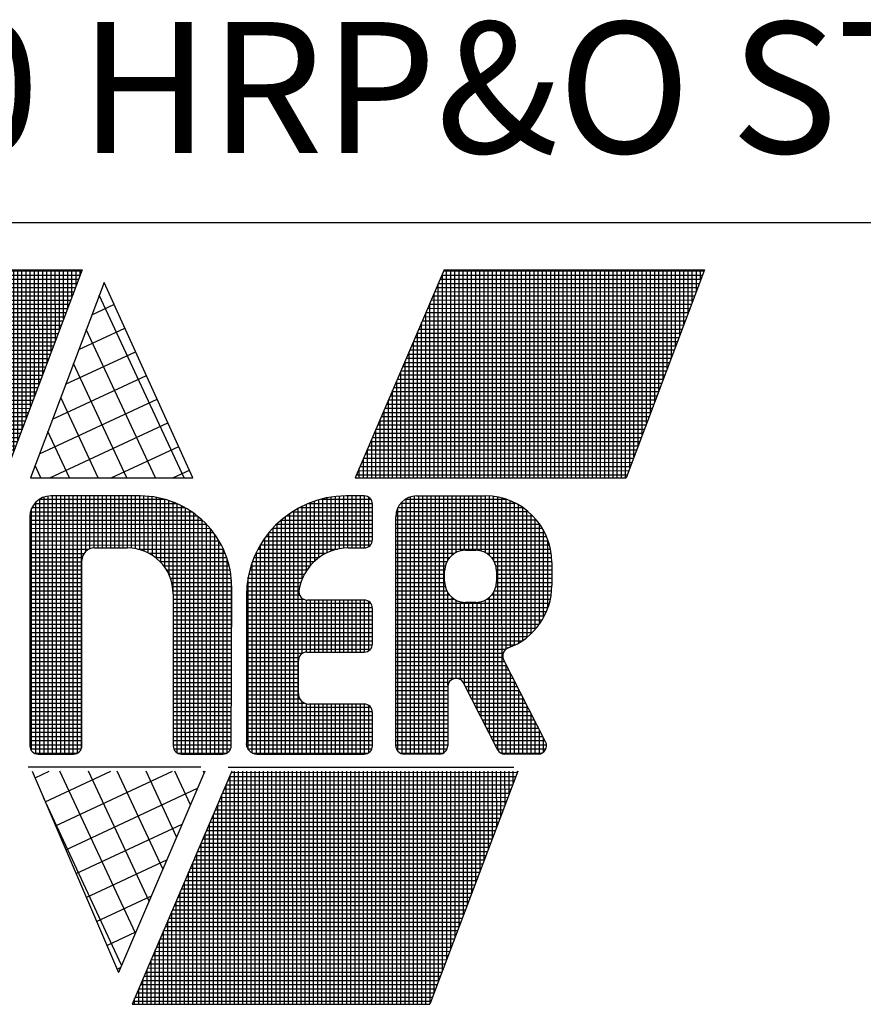
# Model space of a CAD drawing. Extents: x 0.6 to 9, y -2.1 to 8.7.
# Drawn here: x 5.2 to 5.8, y -1.5 to -0.7 of the extents above; entities that cross this region are included whole.
import ezdxf

# ---------------------------------------------------------------- set-up
doc = ezdxf.new("R2010")
doc.units = 0
doc.header["$LTSCALE"] = 0.4
doc.header["$MEASUREMENT"] = 0
doc.layers.get('0').update_dxf_attribs({"linetype": 'CONTINUOUS'})
doc.layers.add('DIM', color=1, linetype='CONTINUOUS')
doc.styles.add('STD', font='txt')

# ---------------------------------------------------------------- blocks, each defined once
blk = doc.blocks.new('*X5')
at = {"color": 0}
for p, q in [((5.3766, 6.5759), (5.4298, 6.6007)), ((5.5987, 6.1838), (5.3942, 6.6224)), ((5.3451, 6.4922), (5.4557, 6.5438)), ((5.5297, 6.1838), (5.3633, 6.5406)), ((5.3136, 6.4086), (5.4816, 6.4869)), ((5.4607, 6.1838), (5.3325, 6.4588)), ((5.2821, 6.3249), (5.5075, 6.43)), ((5.2505, 6.2412), (5.5334, 6.3731)), ((5.3918, 6.1838), (5.3017, 6.377)), ((5.2753, 6.1838), (5.5593, 6.3162)), ((5.3228, 6.1838), (5.2709, 6.2952)), ((5.4232, 6.1838), (5.5852, 6.2594)), ((5.2539, 6.1838), (5.2401, 6.2134)), ((5.571, 6.1838), (5.6111, 6.2025))]:
    blk.add_line(p, q, dxfattribs=at)
blk = doc.blocks.new('*X6')
at = {"color": 0}
for p, q in [((5.2401, 5.4778), (5.2744, 5.4938)), ((5.2647, 5.4203), (5.4223, 5.4938)), ((5.2893, 5.3628), (5.5702, 5.4938)), ((5.4812, 5.1047), (5.2998, 5.4938)), ((5.5142, 5.1818), (5.3687, 5.4938)), ((5.5472, 5.2589), (5.4377, 5.4938)), ((5.5803, 5.3359), (5.5067, 5.4938)), ((5.6133, 5.413), (5.5756, 5.4938)), ((5.6463, 5.4901), (5.6446, 5.4938)), ((5.314, 5.3053), (5.6304, 5.4529)), ((5.4482, 5.0277), (5.2604, 5.4304)), ((5.3386, 5.2479), (5.5935, 5.3667)), ((5.3632, 5.1904), (5.5565, 5.2805)), ((5.3879, 5.1329), (5.5196, 5.1943)), ((5.4125, 5.0754), (5.4826, 5.1082)), ((5.4371, 5.018), (5.4457, 5.022))]:
    blk.add_line(p, q, dxfattribs=at)
blk = doc.blocks.new('*X10')
at = {"color": 0}
for p, q in [((5.1764, 6.1309), (5.5165, 6.131)), ((5.179, 5.5296), (5.1789, 6.1337)), ((5.1878, 6.1409), (5.4879, 6.141)), ((5.189, 5.5288), (5.1889, 6.1416)), ((5.199, 5.5288), (5.1989, 6.1462)), ((5.209, 5.5288), (5.2089, 6.1485)), ((5.219, 5.5288), (5.2189, 6.1488)), ((5.229, 5.5288), (5.2289, 6.1488)), ((5.239, 5.5288), (5.2389, 6.1488)), ((5.249, 5.5288), (5.2489, 6.1488)), ((5.259, 5.5288), (5.2589, 6.1488)), ((5.269, 5.5288), (5.2689, 6.1488)), ((5.279, 5.5311), (5.2789, 6.1488)), ((5.289, 5.5434), (5.2889, 6.1488)), ((5.299, 6.0154), (5.2989, 6.1488)), ((5.3089, 6.0218), (5.3089, 6.1488)), ((5.3189, 6.0238), (5.3189, 6.1488)), ((5.3289, 6.0238), (5.3289, 6.1488)), ((5.3389, 6.0238), (5.3389, 6.1488)), ((5.3489, 6.0238), (5.3489, 6.1488)), ((5.3589, 6.0238), (5.3589, 6.1488)), ((5.3689, 6.0238), (5.3689, 6.1488)), ((5.3789, 6.0238), (5.3789, 6.1488)), ((5.3889, 6.0238), (5.3889, 6.1488)), ((5.3989, 6.0238), (5.3989, 6.1488)), ((5.4089, 6.0234), (5.4089, 6.1488)), ((5.4189, 6.022), (5.4189, 6.1488)), ((5.4289, 6.0197), (5.4289, 6.1488)), ((5.439, 6.0163), (5.4389, 6.1486)), ((5.449, 6.0118), (5.4489, 6.148)), ((5.459, 6.0061), (5.4589, 6.1469)), ((5.469, 5.9988), (5.4689, 6.1453)), ((5.479, 5.9894), (5.4789, 6.1432)), ((5.489, 5.9772), (5.4889, 6.1407)), ((5.499, 5.9599), (5.4989, 6.1376)), ((5.509, 5.9189), (5.5089, 6.134)), ((5.519, 5.5315), (5.5189, 6.1299)), ((5.1663, 6.1109), (5.5531, 6.111)), ((5.169, 5.5365), (5.1689, 6.1187)), ((5.1699, 6.1209), (5.5368, 6.121)), ((5.529, 5.5288), (5.5289, 6.1252)), ((5.539, 5.5288), (5.5389, 6.1198)), ((5.549, 5.5288), (5.5489, 6.1137)), ((5.559, 5.5288), (5.5589, 6.1069)), ((5.1648, 6.1009), (5.5667, 6.101)), ((5.1648, 6.0909), (5.5784, 6.091)), ((5.1648, 6.0809), (5.5886, 6.081)), ((5.569, 5.5288), (5.5689, 6.0992)), ((5.579, 5.5288), (5.5789, 6.0905)), ((5.589, 5.5288), (5.5889, 6.0806)), ((5.1648, 6.0709), (5.5976, 6.071)), ((5.1648, 6.0609), (5.6056, 6.061)), ((5.599, 5.5288), (5.5989, 6.0694)), ((5.609, 5.5288), (5.6089, 6.0564)), ((5.1648, 6.0509), (5.6127, 6.051)), ((5.1648, 6.0409), (5.619, 6.041)), ((5.619, 5.5288), (5.6189, 6.041)), ((5.1648, 6.0309), (5.6246, 6.031)), ((5.1648, 6.0209), (5.307, 6.0209)), ((5.1648, 6.0109), (5.2951, 6.0109)), ((5.424, 6.0209), (5.6295, 6.021)), ((5.4507, 6.011), (5.6338, 6.011)), ((5.629, 5.5288), (5.6289, 6.0221)), ((5.1648, 6.0009), (5.2906, 6.0009)), ((5.1648, 5.9909), (5.2898, 5.9909)), ((5.4662, 6.001), (5.6375, 6.001)), ((5.4775, 5.991), (5.6408, 5.991)), ((5.639, 5.5318), (5.639, 5.9968)), ((5.1648, 5.9809), (5.2898, 5.9809)), ((5.1648, 5.9709), (5.2898, 5.9709)), ((5.4862, 5.981), (5.6434, 5.981)), ((5.4931, 5.971), (5.6456, 5.971)), ((5.1648, 5.9609), (5.2898, 5.9609)), ((5.1648, 5.9509), (5.2898, 5.9509)), ((5.1648, 5.9409), (5.2898, 5.9409)), ((5.4985, 5.961), (5.6474, 5.961)), ((5.5026, 5.951), (5.6486, 5.951)), ((5.5057, 5.941), (5.6494, 5.941)), ((5.649, 5.7034), (5.649, 5.9471)), ((5.1648, 5.9309), (5.2898, 5.9309)), ((5.1648, 5.9209), (5.2898, 5.9209)), ((5.5077, 5.931), (5.6497, 5.931)), ((5.5089, 5.921), (5.6497, 5.921)), ((5.1648, 5.9109), (5.2898, 5.9109)), ((5.1648, 5.9009), (5.2898, 5.9009)), ((5.1648, 5.8909), (5.2898, 5.8909)), ((5.5091, 5.911), (5.6497, 5.911)), ((5.5091, 5.901), (5.6496, 5.901)), ((5.5091, 5.891), (5.6496, 5.891)), ((5.1648, 5.8809), (5.2898, 5.8809)), ((5.1648, 5.8709), (5.2898, 5.8709)), ((5.5091, 5.881), (5.6496, 5.881)), ((5.5091, 5.871), (5.6495, 5.871)), ((5.1648, 5.8609), (5.2898, 5.8609)), ((5.1648, 5.8509), (5.2898, 5.8509)), ((5.5091, 5.861), (5.6495, 5.861)), ((5.5091, 5.851), (5.6495, 5.851)), ((5.1648, 5.8409), (5.2898, 5.8409)), ((5.1648, 5.8309), (5.2898, 5.8309)), ((5.1648, 5.8209), (5.2898, 5.8209)), ((5.5091, 5.841), (5.6494, 5.841)), ((5.5091, 5.831), (5.6494, 5.831)), ((5.5091, 5.821), (5.6494, 5.821)), ((5.1648, 5.8109), (5.2898, 5.8109)), ((5.1648, 5.8009), (5.2898, 5.8009)), ((5.5091, 5.811), (5.6493, 5.811)), ((5.5091, 5.801), (5.6493, 5.801)), ((5.1648, 5.7909), (5.2898, 5.7909)), ((5.1648, 5.7809), (5.2898, 5.7809)), ((5.5091, 5.791), (5.6493, 5.791)), ((5.5091, 5.781), (5.6493, 5.781)), ((5.1648, 5.7709), (5.2898, 5.7709)), ((5.1648, 5.7609), (5.2898, 5.7609)), ((5.1648, 5.7509), (5.2898, 5.7509)), ((5.5091, 5.771), (5.6492, 5.771)), ((5.5091, 5.761), (5.6492, 5.761)), ((5.5091, 5.751), (5.6492, 5.751)), ((5.1648, 5.7409), (5.2898, 5.7409)), ((5.1648, 5.7309), (5.2898, 5.7309)), ((5.5091, 5.741), (5.6491, 5.741)), ((5.5091, 5.731), (5.6491, 5.731)), ((5.1648, 5.7209), (5.2898, 5.7209)), ((5.1648, 5.7109), (5.2898, 5.7109)), ((5.1648, 5.7009), (5.2898, 5.7009)), ((5.5091, 5.721), (5.6491, 5.721)), ((5.5091, 5.711), (5.649, 5.711)), ((5.5091, 5.701), (5.649, 5.701)), ((5.1648, 5.6909), (5.2898, 5.6909)), ((5.1648, 5.6809), (5.2898, 5.6809)), ((5.5091, 5.691), (5.649, 5.691)), ((5.5091, 5.681), (5.6489, 5.681)), ((5.1648, 5.6709), (5.2898, 5.6709)), ((5.1648, 5.6609), (5.2898, 5.6609)), ((5.5091, 5.671), (5.6489, 5.671)), ((5.5091, 5.661), (5.6489, 5.661)), ((5.1648, 5.6509), (5.2898, 5.6509)), ((5.1648, 5.6409), (5.2898, 5.6409)), ((5.1648, 5.6309), (5.2898, 5.6309)), ((5.5091, 5.651), (5.6488, 5.651)), ((5.5091, 5.641), (5.6488, 5.641)), ((5.5091, 5.631), (5.6488, 5.631)), ((5.1648, 5.6209), (5.2898, 5.6209)), ((5.1648, 5.6109), (5.2898, 5.6109)), ((5.5091, 5.621), (5.6487, 5.621)), ((5.5091, 5.611), (5.6487, 5.611)), ((5.1648, 5.6009), (5.2898, 5.6009)), ((5.1648, 5.5909), (5.2898, 5.5909)), ((5.5091, 5.601), (5.6487, 5.601)), ((5.5091, 5.591), (5.6486, 5.591)), ((5.1648, 5.5809), (5.2898, 5.5809)), ((5.1648, 5.5709), (5.2898, 5.5709)), ((5.1648, 5.5609), (5.2898, 5.5609)), ((5.5091, 5.581), (5.6486, 5.581)), ((5.5091, 5.571), (5.6486, 5.571)), ((5.5091, 5.561), (5.6485, 5.561)), ((5.1648, 5.5509), (5.2898, 5.5509)), ((5.1664, 5.5409), (5.2882, 5.5409)), ((5.5091, 5.551), (5.6485, 5.551)), ((5.5107, 5.541), (5.6469, 5.541)), ((5.1758, 5.5309), (5.2787, 5.5309)), ((5.52, 5.531), (5.6376, 5.531))]:
    blk.add_line(p, q, dxfattribs=at)
blk = doc.blocks.new('*X11')
at = {"color": 0}
for p, q in [((5.829, 5.9689), (5.8289, 6.1288)), ((5.8341, 6.131), (5.9876, 6.131)), ((5.839, 5.9822), (5.8389, 6.1329)), ((5.849, 5.9925), (5.8489, 6.1365)), ((5.859, 6.0007), (5.8589, 6.1396)), ((5.8642, 6.141), (5.9836, 6.141)), ((5.869, 6.0072), (5.8689, 6.1422)), ((5.879, 6.0125), (5.8789, 6.1444)), ((5.8889, 6.0166), (5.8889, 6.1461)), ((5.8989, 6.0198), (5.8989, 6.1474)), ((5.9089, 6.022), (5.9089, 6.1483)), ((5.9189, 6.0233), (5.9189, 6.1487)), ((5.9289, 6.0238), (5.9289, 6.1488)), ((5.9389, 6.0238), (5.9389, 6.1488)), ((5.9489, 6.0238), (5.9489, 6.1488)), ((5.9589, 6.0238), (5.9589, 6.1488)), ((5.9689, 6.0238), (5.9689, 6.1488)), ((5.9789, 6.0272), (5.9789, 6.1454)), ((5.789, 5.5288), (5.7889, 6.1067)), ((5.7955, 6.111), (5.9878, 6.111)), ((5.799, 5.5288), (5.7989, 6.1132)), ((5.809, 5.5288), (5.8089, 6.119)), ((5.8127, 6.121), (5.9878, 6.121)), ((5.819, 5.9498), (5.8189, 6.1242)), ((5.7576, 6.081), (5.9878, 6.081)), ((5.759, 5.5288), (5.7589, 6.0823)), ((5.7686, 6.091), (5.9878, 6.091)), ((5.769, 5.5288), (5.7689, 6.0913)), ((5.779, 5.5288), (5.7789, 6.0994)), ((5.7811, 6.101), (5.9878, 6.101)), ((5.739, 5.5288), (5.7389, 6.0607)), ((5.7392, 6.061), (5.9878, 6.061)), ((5.7479, 6.071), (5.9878, 6.071)), ((5.749, 5.5288), (5.7489, 6.0721)), ((5.719, 5.5288), (5.7189, 6.0322)), ((5.7245, 6.041), (5.9876, 6.041)), ((5.729, 5.5288), (5.7289, 6.0475)), ((5.7314, 6.051), (5.9878, 6.051)), ((5.7076, 6.011), (5.8759, 6.011)), ((5.709, 5.5288), (5.709, 6.0138)), ((5.7126, 6.021), (5.9042, 6.021)), ((5.7182, 6.031), (5.9832, 6.031)), ((5.699, 5.5312), (5.699, 5.9901)), ((5.6993, 5.991), (5.8474, 5.991)), ((5.7032, 6.001), (5.8594, 6.001)), ((5.6905, 5.961), (5.8243, 5.961)), ((5.693, 5.971), (5.8304, 5.971)), ((5.6959, 5.981), (5.8379, 5.981)), ((5.6869, 5.941), (5.8157, 5.941)), ((5.6885, 5.951), (5.8195, 5.951)), ((5.689, 5.5398), (5.689, 5.9534)), ((5.6851, 5.921), (5.811, 5.921)), ((5.6858, 5.931), (5.8129, 5.931)), ((5.6848, 5.911), (5.8125, 5.911)), ((5.6848, 5.901), (5.8218, 5.901)), ((5.6848, 5.891), (5.9836, 5.891)), ((5.819, 5.7706), (5.819, 5.9028)), ((5.829, 5.7738), (5.829, 5.8989)), ((5.839, 5.7738), (5.839, 5.8988)), ((5.849, 5.7738), (5.849, 5.8988)), ((5.859, 5.7738), (5.859, 5.8988)), ((5.869, 5.7738), (5.869, 5.8988)), ((5.879, 5.7738), (5.879, 5.8988)), ((5.889, 5.7738), (5.889, 5.8988)), ((5.899, 5.7738), (5.899, 5.8988)), ((5.909, 5.7738), (5.909, 5.8988)), ((5.919, 5.7738), (5.919, 5.8988)), ((5.929, 5.7738), (5.929, 5.8988)), ((5.939, 5.7738), (5.939, 5.8988)), ((5.949, 5.7738), (5.949, 5.8988)), ((5.959, 5.7738), (5.959, 5.8988)), ((5.969, 5.7738), (5.969, 5.8988)), ((5.979, 5.7773), (5.979, 5.8954)), ((5.6848, 5.881), (5.9876, 5.881)), ((5.6848, 5.871), (5.9878, 5.871)), ((5.6848, 5.861), (5.9878, 5.861)), ((5.6848, 5.851), (5.9878, 5.851)), ((5.6848, 5.841), (5.9878, 5.841)), ((5.6848, 5.831), (5.9878, 5.831)), ((5.6848, 5.821), (5.9878, 5.821)), ((5.6848, 5.811), (5.9878, 5.811)), ((5.6848, 5.801), (5.9878, 5.801)), ((5.6848, 5.791), (5.9876, 5.791)), ((5.6848, 5.781), (5.9832, 5.781)), ((5.6848, 5.771), (5.8196, 5.771)), ((5.6848, 5.761), (5.8111, 5.761)), ((5.6848, 5.751), (5.8098, 5.751)), ((5.6848, 5.741), (5.8098, 5.741)), ((5.6848, 5.731), (5.8098, 5.731)), ((5.6848, 5.721), (5.8098, 5.721)), ((5.6848, 5.711), (5.8098, 5.711)), ((5.6848, 5.701), (5.8098, 5.701)), ((5.6848, 5.691), (5.8098, 5.691)), ((5.6848, 5.681), (5.8098, 5.681)), ((5.6848, 5.671), (5.8099, 5.671)), ((5.6848, 5.661), (5.8133, 5.661)), ((5.819, 5.5288), (5.819, 5.6544)), ((5.6848, 5.651), (5.8245, 5.651)), ((5.6848, 5.641), (5.9836, 5.641)), ((5.6848, 5.631), (5.9876, 5.631)), ((5.829, 5.5288), (5.829, 5.6495)), ((5.839, 5.5288), (5.839, 5.6488)), ((5.849, 5.5288), (5.849, 5.6488)), ((5.859, 5.5288), (5.859, 5.6488)), ((5.869, 5.5288), (5.869, 5.6488)), ((5.879, 5.5288), (5.879, 5.6488)), ((5.889, 5.5288), (5.889, 5.6488)), ((5.899, 5.5288), (5.899, 5.6488)), ((5.909, 5.5288), (5.909, 5.6488)), ((5.919, 5.5288), (5.919, 5.6488)), ((5.929, 5.5288), (5.929, 5.6488)), ((5.939, 5.5288), (5.939, 5.6488)), ((5.949, 5.5288), (5.949, 5.6488)), ((5.959, 5.5288), (5.959, 5.6488)), ((5.969, 5.5288), (5.969, 5.6488)), ((5.979, 5.5323), (5.979, 5.6453)), ((5.6848, 5.621), (5.9878, 5.621)), ((5.6848, 5.611), (5.9878, 5.611)), ((5.6848, 5.601), (5.9878, 5.601)), ((5.6848, 5.591), (5.9878, 5.591)), ((5.6848, 5.581), (5.9878, 5.581)), ((5.6848, 5.571), (5.9878, 5.571)), ((5.6848, 5.561), (5.9878, 5.561)), ((5.6849, 5.551), (5.9878, 5.551)), ((5.6883, 5.541), (5.9862, 5.541)), ((5.6995, 5.531), (5.977, 5.531))]:
    blk.add_line(p, q, dxfattribs=at)
blk = doc.blocks.new('*X12')
at = {"color": 0}
for p, q in [((6.0554, 6.1311), (6.3317, 6.1311)), ((6.059, 5.5293), (6.0589, 6.1348)), ((6.0669, 6.1411), (6.3076, 6.1411)), ((6.069, 5.5288), (6.0689, 6.1423)), ((6.079, 5.5288), (6.0789, 6.1466)), ((6.089, 5.5288), (6.0889, 6.1486)), ((6.099, 5.5288), (6.0989, 6.1488)), ((6.109, 5.5288), (6.1089, 6.1488)), ((6.119, 5.5288), (6.1189, 6.1488)), ((6.129, 5.5288), (6.1289, 6.1488)), ((6.139, 5.5288), (6.1389, 6.1488)), ((6.149, 5.5288), (6.1489, 6.1488)), ((6.159, 5.5317), (6.1589, 6.1488)), ((6.169, 5.9952), (6.1689, 6.1488)), ((6.179, 6.0066), (6.1789, 6.1488)), ((6.189, 6.0131), (6.1889, 6.1488)), ((6.1989, 6.0167), (6.1989, 6.1488)), ((6.2089, 6.0181), (6.2089, 6.1488)), ((6.2189, 6.0182), (6.2189, 6.1488)), ((6.2289, 6.0182), (6.2289, 6.1488)), ((6.2389, 6.0181), (6.2389, 6.1488)), ((6.249, 6.0165), (6.2489, 6.1488)), ((6.259, 6.0126), (6.2589, 6.1488)), ((6.269, 6.0058), (6.2689, 6.1485)), ((6.279, 5.9938), (6.2789, 6.1475)), ((6.289, 5.538), (6.2889, 6.1459)), ((6.299, 5.53), (6.2989, 6.1436)), ((6.309, 5.7811), (6.3089, 6.1407)), ((6.319, 5.7856), (6.3189, 6.137)), ((6.329, 5.7901), (6.3289, 6.1325)), ((6.339, 5.7955), (6.3389, 6.1272)), ((6.0451, 6.1111), (6.3618, 6.1111)), ((6.0488, 6.1211), (6.3486, 6.1211)), ((6.049, 5.5351), (6.0489, 6.1212)), ((6.349, 5.8018), (6.3489, 6.1209)), ((6.359, 5.8092), (6.3589, 6.1134)), ((6.369, 5.818), (6.3689, 6.1047)), ((6.0436, 6.0911), (6.3816, 6.0911)), ((6.0436, 6.0811), (6.3893, 6.0811)), ((6.0437, 6.1011), (6.3726, 6.1011)), ((6.379, 5.8284), (6.3789, 6.0943)), ((6.389, 5.841), (6.3889, 6.0816)), ((6.0436, 6.0711), (6.3958, 6.0711)), ((6.0436, 6.0611), (6.4013, 6.0611)), ((6.399, 5.857), (6.3989, 6.0657)), ((6.0436, 6.0511), (6.406, 6.0511)), ((6.0436, 6.0411), (6.4098, 6.0411)), ((6.409, 5.8791), (6.4089, 6.0436)), ((6.0436, 6.0311), (6.4129, 6.0311)), ((6.0436, 6.0211), (6.4153, 6.0211)), ((6.0436, 6.0111), (6.1853, 6.0111)), ((6.2617, 6.0111), (6.417, 6.0111)), ((6.0436, 6.0011), (6.1734, 6.0011)), ((6.0436, 5.9911), (6.1666, 5.9911)), ((6.2737, 6.0011), (6.4181, 6.0011)), ((6.2805, 5.9911), (6.4186, 5.9911)), ((6.0436, 5.9811), (6.1627, 5.9811)), ((6.0436, 5.9711), (6.1611, 5.9711)), ((6.0436, 5.9611), (6.161, 5.9611)), ((6.2843, 5.9811), (6.4186, 5.9811)), ((6.2859, 5.9711), (6.4186, 5.9711)), ((6.286, 5.9611), (6.4186, 5.9611)), ((6.0436, 5.9511), (6.161, 5.9511)), ((6.0436, 5.9411), (6.1611, 5.9411)), ((6.286, 5.9511), (6.4186, 5.9511)), ((6.286, 5.9411), (6.4186, 5.9411)), ((6.0436, 5.9311), (6.1625, 5.9311)), ((6.0436, 5.9211), (6.1662, 5.9211)), ((6.169, 5.6946), (6.169, 5.9161)), ((6.279, 5.5574), (6.279, 5.9176)), ((6.2809, 5.9211), (6.4181, 5.9211)), ((6.2845, 5.9311), (6.4186, 5.9311)), ((6.0436, 5.9111), (6.1727, 5.9111)), ((6.0436, 5.9011), (6.184, 5.9011)), ((6.0436, 5.8911), (6.4128, 5.8911)), ((6.179, 5.7081), (6.179, 5.9048)), ((6.189, 5.7106), (6.189, 5.8983)), ((6.199, 5.7077), (6.199, 5.8947)), ((6.209, 5.6946), (6.209, 5.8932)), ((6.219, 5.675), (6.219, 5.8932)), ((6.229, 5.6554), (6.229, 5.8932)), ((6.239, 5.6358), (6.239, 5.8933)), ((6.249, 5.6162), (6.249, 5.8949)), ((6.259, 5.5966), (6.259, 5.8988)), ((6.263, 5.9011), (6.4152, 5.9011)), ((6.269, 5.577), (6.269, 5.9056)), ((6.2744, 5.9111), (6.417, 5.9111)), ((6.0436, 5.8811), (6.4097, 5.8811)), ((6.0436, 5.8711), (6.4058, 5.8711)), ((6.0436, 5.8611), (6.4011, 5.8611)), ((6.0436, 5.8511), (6.3956, 5.8511)), ((6.0436, 5.8411), (6.389, 5.8411)), ((6.0436, 5.8311), (6.3813, 5.8311)), ((6.0436, 5.8211), (6.3722, 5.8211)), ((6.0436, 5.8111), (6.3613, 5.8111)), ((6.0436, 5.8011), (6.348, 5.8011)), ((6.0436, 5.7911), (6.331, 5.7911)), ((6.0436, 5.7811), (6.309, 5.7811)), ((6.0436, 5.7711), (6.3016, 5.7711)), ((6.0436, 5.7611), (6.301, 5.7611)), ((6.0436, 5.7511), (6.3052, 5.7511)), ((6.0436, 5.7411), (6.3103, 5.7411)), ((6.0436, 5.7311), (6.3154, 5.7311)), ((6.309, 5.5288), (6.309, 5.7436)), ((6.0436, 5.7211), (6.3205, 5.7211)), ((6.0436, 5.7111), (6.3256, 5.7111)), ((6.0436, 5.7011), (6.1716, 5.7011)), ((6.2056, 5.7011), (6.3307, 5.7011)), ((6.319, 5.5288), (6.319, 5.724)), ((6.329, 5.5288), (6.329, 5.7044)), ((6.0436, 5.6911), (6.1686, 5.6911)), ((6.0436, 5.6811), (6.1686, 5.6811)), ((6.2108, 5.6911), (6.3358, 5.6911)), ((6.2159, 5.6811), (6.3409, 5.6811)), ((6.339, 5.5288), (6.339, 5.6848)), ((6.0436, 5.6711), (6.1686, 5.6711)), ((6.0436, 5.6611), (6.1686, 5.6611)), ((6.221, 5.6711), (6.346, 5.6711)), ((6.2261, 5.6611), (6.3511, 5.6611)), ((6.349, 5.5288), (6.349, 5.6652)), ((6.0436, 5.6511), (6.1686, 5.6511)), ((6.0436, 5.6411), (6.1686, 5.6411)), ((6.0436, 5.6311), (6.1686, 5.6311)), ((6.2312, 5.6511), (6.3562, 5.6511)), ((6.2363, 5.6411), (6.3613, 5.6411)), ((6.2414, 5.6311), (6.3664, 5.6311)), ((6.359, 5.5288), (6.359, 5.6456)), ((6.0436, 5.6211), (6.1686, 5.6211)), ((6.0436, 5.6111), (6.1686, 5.6111)), ((6.2465, 5.6211), (6.3715, 5.6211)), ((6.2516, 5.6111), (6.3766, 5.6111)), ((6.369, 5.5288), (6.369, 5.626)), ((6.379, 5.5288), (6.379, 5.6064)), ((6.0436, 5.6011), (6.1686, 5.6011)), ((6.0436, 5.5911), (6.1686, 5.5911)), ((6.2567, 5.6011), (6.3817, 5.6011)), ((6.2618, 5.5911), (6.3868, 5.5911)), ((6.389, 5.529), (6.389, 5.5868)), ((6.0436, 5.5811), (6.1686, 5.5811)), ((6.0436, 5.5711), (6.1686, 5.5711)), ((6.0436, 5.5611), (6.1686, 5.5611)), ((6.2669, 5.5811), (6.3919, 5.5811)), ((6.272, 5.5711), (6.397, 5.5711)), ((6.2771, 5.5611), (6.4021, 5.5611)), ((6.399, 5.5337), (6.399, 5.5672)), ((6.0436, 5.5511), (6.1686, 5.5511)), ((6.0452, 5.5411), (6.1671, 5.5411)), ((6.2822, 5.5511), (6.4058, 5.5511)), ((6.2873, 5.5411), (6.4044, 5.5411)), ((6.0544, 5.5311), (6.1579, 5.5311)), ((6.2965, 5.5311), (6.3953, 5.5311))]:
    blk.add_line(p, q, dxfattribs=at)
blk = doc.blocks.new('*X13')
at = {"color": 0}
for p, q in [((4.7226, 6.6708), (5.3484, 6.6709)), ((4.7269, 6.6808), (5.3521, 6.6809)), ((4.7289, 6.1838), (4.7288, 6.6838)), ((4.7389, 6.1838), (4.7388, 6.6838)), ((4.7489, 6.1838), (4.7488, 6.6838)), ((4.7589, 6.1838), (4.7588, 6.6838)), ((4.7689, 6.1838), (4.7688, 6.6838)), ((4.7789, 6.1838), (4.7788, 6.6838)), ((4.7889, 6.1838), (4.7888, 6.6838)), ((4.7989, 6.1838), (4.7988, 6.6838)), ((4.8089, 6.1838), (4.8088, 6.6838)), ((4.8189, 6.1838), (4.8188, 6.6838)), ((4.8289, 6.1838), (4.8288, 6.6838)), ((4.8389, 6.1838), (4.8388, 6.6838)), ((4.8489, 6.1838), (4.8488, 6.6838)), ((4.8589, 6.1838), (4.8588, 6.6838)), ((4.8689, 6.1838), (4.8688, 6.6838)), ((4.8789, 6.1838), (4.8788, 6.6838)), ((4.8889, 6.1838), (4.8888, 6.6838)), ((4.8989, 6.1838), (4.8988, 6.6838)), ((4.9089, 6.1838), (4.9088, 6.6838)), ((4.9189, 6.1838), (4.9188, 6.6838)), ((4.9289, 6.1838), (4.9288, 6.6838)), ((4.9389, 6.1838), (4.9388, 6.6838)), ((4.9489, 6.1838), (4.9488, 6.6838)), ((4.9589, 6.1838), (4.9588, 6.6838)), ((4.9689, 6.1838), (4.9688, 6.6838)), ((4.9789, 6.1838), (4.9788, 6.6838)), ((4.9889, 6.1838), (4.9888, 6.6838)), ((4.9989, 6.1838), (4.9988, 6.6838)), ((5.0089, 6.1838), (5.0088, 6.6838)), ((5.0189, 6.1838), (5.0188, 6.6838)), ((5.0289, 6.1838), (5.0288, 6.6838)), ((5.0389, 6.1838), (5.0388, 6.6838)), ((5.0489, 6.1838), (5.0488, 6.6838)), ((5.0589, 6.1838), (5.0588, 6.6838)), ((5.0689, 6.1838), (5.0688, 6.6838)), ((5.0789, 6.1838), (5.0788, 6.6838)), ((5.0889, 6.1838), (5.0888, 6.6838)), ((5.0989, 6.1838), (5.0988, 6.6838)), ((5.1089, 6.1838), (5.1088, 6.6838)), ((5.1189, 6.1838), (5.1188, 6.6838)), ((5.1289, 6.1838), (5.1288, 6.6838)), ((5.1389, 6.1838), (5.1388, 6.6838)), ((5.1489, 6.1838), (5.1488, 6.6838)), ((5.1589, 6.1838), (5.1588, 6.6838)), ((5.1689, 6.1948), (5.1688, 6.6838)), ((5.1789, 6.2213), (5.1788, 6.6838)), ((5.1889, 6.2478), (5.1888, 6.6838)), ((5.1989, 6.2744), (5.1988, 6.6838)), ((5.2089, 6.3009), (5.2088, 6.6838)), ((5.2189, 6.3274), (5.2188, 6.6838)), ((5.2289, 6.3539), (5.2288, 6.6838)), ((5.2389, 6.3805), (5.2388, 6.6838)), ((5.2489, 6.407), (5.2488, 6.6838)), ((5.2589, 6.4335), (5.2588, 6.6838)), ((5.2689, 6.46), (5.2688, 6.6838)), ((5.2789, 6.4866), (5.2788, 6.6838)), ((5.2889, 6.5131), (5.2888, 6.6838)), ((5.2989, 6.5396), (5.2988, 6.6838)), ((5.3089, 6.5661), (5.3088, 6.6838)), ((5.3188, 6.5926), (5.3188, 6.6838)), ((5.3288, 6.6192), (5.3288, 6.6838)), ((5.3388, 6.6457), (5.3388, 6.6838)), ((5.3488, 6.6722), (5.3488, 6.6838)), ((4.7141, 6.6508), (5.3408, 6.6509)), ((4.7184, 6.6608), (5.3446, 6.6609)), ((4.7189, 6.1838), (4.7188, 6.662)), ((4.7055, 6.6308), (5.3333, 6.6309)), ((4.7089, 6.1838), (4.7088, 6.6386)), ((4.7098, 6.6408), (5.337, 6.6409)), ((4.6926, 6.6008), (5.322, 6.6009)), ((4.6969, 6.6108), (5.3257, 6.6109)), ((4.6989, 6.1838), (4.6988, 6.6153)), ((4.7012, 6.6208), (5.3295, 6.6209)), ((4.6841, 6.5808), (5.3144, 6.5809)), ((4.6884, 6.5908), (5.3182, 6.5909)), ((4.6889, 6.1838), (4.6888, 6.592)), ((4.6755, 6.5608), (5.3069, 6.5609)), ((4.6789, 6.1838), (4.6789, 6.5687)), ((4.6798, 6.5708), (5.3107, 6.5709)), ((4.6626, 6.5308), (5.2956, 6.5309)), ((4.6669, 6.5408), (5.2994, 6.5409)), ((4.6689, 6.1838), (4.6689, 6.5453)), ((4.6712, 6.5508), (5.3031, 6.5509)), ((4.6541, 6.5108), (5.2881, 6.5109)), ((4.6583, 6.5208), (5.2918, 6.5209)), ((4.6589, 6.1838), (4.6589, 6.522)), ((4.6455, 6.4908), (5.2805, 6.4909)), ((4.6489, 6.1838), (4.6489, 6.4987)), ((4.6498, 6.5008), (5.2843, 6.5009)), ((4.6326, 6.4608), (5.2692, 6.4609)), ((4.6369, 6.4708), (5.273, 6.4709)), ((4.6389, 6.1838), (4.6389, 6.4754)), ((4.6412, 6.4808), (5.2767, 6.4809)), ((4.6241, 6.4408), (5.2617, 6.4409)), ((4.6283, 6.4508), (5.2654, 6.4509)), ((4.6289, 6.1838), (4.6289, 6.452)), ((4.6112, 6.4108), (5.2504, 6.4109)), ((4.6155, 6.4208), (5.2541, 6.4209)), ((4.6189, 6.1838), (4.6189, 6.4287)), ((4.6198, 6.4308), (5.2579, 6.4309)), ((4.6026, 6.3908), (5.2428, 6.3909)), ((4.6069, 6.4008), (5.2466, 6.4009)), ((4.6089, 6.1838), (4.6089, 6.4054)), ((4.5941, 6.3708), (5.2353, 6.3709)), ((4.5983, 6.3808), (5.2391, 6.3809)), ((4.5989, 6.1838), (4.5989, 6.3821)), ((4.5812, 6.3408), (5.224, 6.3409)), ((4.5855, 6.3508), (5.2278, 6.3509)), ((4.5889, 6.1838), (4.5889, 6.3587)), ((4.5898, 6.3608), (5.2315, 6.3609)), ((4.5726, 6.3208), (5.2164, 6.3209)), ((4.5769, 6.3308), (5.2202, 6.3309)), ((4.5789, 6.1838), (4.5789, 6.3354)), ((4.5641, 6.3008), (5.2089, 6.3009)), ((4.5683, 6.3108), (5.2127, 6.3109)), ((4.5689, 6.1838), (4.5689, 6.3121)), ((4.5512, 6.2708), (5.1976, 6.2709)), ((4.5555, 6.2808), (5.2014, 6.2809)), ((4.5589, 6.1838), (4.5589, 6.2888)), ((4.5598, 6.2908), (5.2051, 6.2909)), ((4.5426, 6.2508), (5.1901, 6.2509)), ((4.5469, 6.2608), (5.1938, 6.2609)), ((4.5489, 6.1838), (4.5489, 6.2654)), ((4.5341, 6.2308), (5.1825, 6.2309)), ((4.5383, 6.2408), (5.1863, 6.2409)), ((4.5389, 6.1838), (4.5389, 6.2421)), ((4.5212, 6.2008), (5.1712, 6.2009)), ((4.5255, 6.2108), (5.175, 6.2109)), ((4.5289, 6.1838), (4.5289, 6.2188)), ((4.5298, 6.2208), (5.1788, 6.2209)), ((4.5169, 6.1908), (5.1675, 6.1909)), ((4.5189, 6.1838), (4.5189, 6.1955))]:
    blk.add_line(p, q, dxfattribs=at)
blk = doc.blocks.new('*X15')
at = {"color": 0}
for p, q in [((6.2178, 6.6711), (6.8434, 6.6712)), ((6.2189, 6.1838), (6.2188, 6.6736)), ((6.222, 6.6811), (6.8472, 6.6812)), ((6.2289, 6.1838), (6.2288, 6.6838)), ((6.2389, 6.1838), (6.2388, 6.6838)), ((6.2489, 6.1838), (6.2488, 6.6838)), ((6.2589, 6.1838), (6.2588, 6.6838)), ((6.2689, 6.1838), (6.2688, 6.6838)), ((6.2789, 6.1838), (6.2788, 6.6838)), ((6.2889, 6.1838), (6.2888, 6.6838)), ((6.2989, 6.1838), (6.2988, 6.6838)), ((6.3089, 6.1838), (6.3088, 6.6838)), ((6.3189, 6.1838), (6.3188, 6.6838)), ((6.3289, 6.1838), (6.3288, 6.6838)), ((6.3389, 6.1838), (6.3388, 6.6838)), ((6.3489, 6.1838), (6.3488, 6.6838)), ((6.3589, 6.1838), (6.3588, 6.6838)), ((6.3689, 6.1838), (6.3688, 6.6838)), ((6.3789, 6.1838), (6.3788, 6.6838)), ((6.3889, 6.1838), (6.3888, 6.6838)), ((6.3989, 6.1838), (6.3988, 6.6838)), ((6.4089, 6.1838), (6.4088, 6.6838)), ((6.4189, 6.1838), (6.4188, 6.6838)), ((6.4289, 6.1838), (6.4288, 6.6838)), ((6.4389, 6.1838), (6.4388, 6.6838)), ((6.4489, 6.1838), (6.4488, 6.6838)), ((6.4589, 6.1838), (6.4588, 6.6838)), ((6.4689, 6.1838), (6.4688, 6.6838)), ((6.4789, 6.1838), (6.4788, 6.6838)), ((6.4889, 6.1838), (6.4888, 6.6838)), ((6.4989, 6.1838), (6.4988, 6.6838)), ((6.5089, 6.1838), (6.5088, 6.6838)), ((6.5189, 6.1838), (6.5188, 6.6838)), ((6.5289, 6.1838), (6.5288, 6.6838)), ((6.5389, 6.1838), (6.5388, 6.6838)), ((6.5489, 6.1838), (6.5488, 6.6838)), ((6.5589, 6.1838), (6.5588, 6.6838)), ((6.5689, 6.1838), (6.5688, 6.6838)), ((6.5789, 6.1838), (6.5788, 6.6838)), ((6.5889, 6.1838), (6.5888, 6.6838)), ((6.5989, 6.1838), (6.5988, 6.6838)), ((6.6089, 6.1838), (6.6088, 6.6838)), ((6.6189, 6.1838), (6.6188, 6.6838)), ((6.6289, 6.1838), (6.6288, 6.6838)), ((6.6389, 6.1838), (6.6388, 6.6838)), ((6.6489, 6.1838), (6.6488, 6.6838)), ((6.6589, 6.1838), (6.6588, 6.6838)), ((6.6689, 6.208), (6.6688, 6.6838)), ((6.6789, 6.2346), (6.6788, 6.6838)), ((6.6889, 6.2611), (6.6888, 6.6838)), ((6.6989, 6.2876), (6.6988, 6.6838)), ((6.7089, 6.3141), (6.7088, 6.6838)), ((6.7189, 6.3407), (6.7188, 6.6838)), ((6.7289, 6.3672), (6.7288, 6.6838)), ((6.7389, 6.3937), (6.7388, 6.6838)), ((6.7489, 6.4202), (6.7488, 6.6838)), ((6.7589, 6.4468), (6.7588, 6.6838)), ((6.7689, 6.4733), (6.7688, 6.6838)), ((6.7789, 6.4998), (6.7788, 6.6838)), ((6.7889, 6.5263), (6.7888, 6.6838)), ((6.7989, 6.5529), (6.7988, 6.6838)), ((6.8089, 6.5794), (6.8088, 6.6838)), ((6.8188, 6.6059), (6.8188, 6.6838)), ((6.8288, 6.6324), (6.8288, 6.6838)), ((6.8388, 6.659), (6.8388, 6.6838)), ((6.2089, 6.1838), (6.2088, 6.6503)), ((6.2092, 6.6511), (6.8359, 6.6512)), ((6.2135, 6.6611), (6.8397, 6.6612)), ((6.1989, 6.1838), (6.1988, 6.627)), ((6.2006, 6.6311), (6.8284, 6.6312)), ((6.2049, 6.6411), (6.8321, 6.6412)), ((6.1877, 6.6011), (6.8171, 6.6012)), ((6.1889, 6.1838), (6.1888, 6.6036)), ((6.192, 6.6111), (6.8208, 6.6112)), ((6.1963, 6.6211), (6.8246, 6.6212)), ((6.1789, 6.1838), (6.1789, 6.5803)), ((6.1792, 6.5811), (6.8095, 6.5812)), ((6.1835, 6.5911), (6.8133, 6.5912)), ((6.1689, 6.1838), (6.1689, 6.557)), ((6.1706, 6.5611), (6.802, 6.5612)), ((6.1749, 6.5711), (6.8058, 6.5712)), ((6.1577, 6.5311), (6.7907, 6.5312)), ((6.1589, 6.1838), (6.1589, 6.5337)), ((6.162, 6.5411), (6.7945, 6.5412)), ((6.1663, 6.5511), (6.7982, 6.5512)), ((6.1489, 6.1838), (6.1489, 6.5104)), ((6.1492, 6.5111), (6.7832, 6.5112)), ((6.1535, 6.5211), (6.7869, 6.5212)), ((6.1389, 6.1838), (6.1389, 6.487)), ((6.1406, 6.4911), (6.7756, 6.4912)), ((6.1449, 6.5011), (6.7794, 6.5012)), ((6.1277, 6.4611), (6.7643, 6.4612)), ((6.1289, 6.1838), (6.1289, 6.4637)), ((6.132, 6.4711), (6.7681, 6.4712)), ((6.1363, 6.4811), (6.7718, 6.4812)), ((6.1189, 6.1838), (6.1189, 6.4404)), ((6.1192, 6.4411), (6.7568, 6.4412)), ((6.1235, 6.4511), (6.7605, 6.4512)), ((6.1063, 6.4111), (6.7455, 6.4112)), ((6.1089, 6.1838), (6.1089, 6.4171)), ((6.1106, 6.4211), (6.7492, 6.4212)), ((6.1149, 6.4311), (6.753, 6.4312)), ((6.0977, 6.3911), (6.7379, 6.3912)), ((6.0989, 6.1838), (6.0989, 6.3937)), ((6.102, 6.4011), (6.7417, 6.4012)), ((6.0889, 6.1838), (6.0889, 6.3704)), ((6.0892, 6.3711), (6.7304, 6.3712)), ((6.0935, 6.3811), (6.7342, 6.3812)), ((6.0763, 6.3411), (6.7191, 6.3412)), ((6.0789, 6.1838), (6.0789, 6.3471)), ((6.0806, 6.3511), (6.7229, 6.3512)), ((6.0849, 6.3611), (6.7266, 6.3612)), ((6.0677, 6.3211), (6.7115, 6.3212)), ((6.0689, 6.1838), (6.0689, 6.3238)), ((6.072, 6.3311), (6.7153, 6.3312)), ((6.0589, 6.1838), (6.0589, 6.3004)), ((6.0592, 6.3011), (6.704, 6.3012)), ((6.0635, 6.3111), (6.7078, 6.3112)), ((6.0463, 6.2711), (6.6927, 6.2712)), ((6.0489, 6.1838), (6.0489, 6.2771)), ((6.0506, 6.2811), (6.6965, 6.2812)), ((6.0549, 6.2911), (6.7002, 6.2912)), ((6.0377, 6.2511), (6.6852, 6.2512)), ((6.0389, 6.1838), (6.0389, 6.2538)), ((6.042, 6.2611), (6.6889, 6.2612)), ((6.0289, 6.1838), (6.0289, 6.2305)), ((6.0292, 6.2311), (6.6776, 6.2312)), ((6.0335, 6.2411), (6.6814, 6.2412)), ((6.0163, 6.2011), (6.6663, 6.2012)), ((6.0189, 6.1838), (6.0189, 6.2071)), ((6.0206, 6.2111), (6.6701, 6.2112)), ((6.0249, 6.2211), (6.6739, 6.2212)), ((6.012, 6.191), (6.6626, 6.1912))]:
    blk.add_line(p, q, dxfattribs=at)
blk = doc.blocks.new('*X16')
at = {"color": 0}
for p, q in [((5.712, 5.491), (6.3988, 5.4911)), ((5.7191, 4.9338), (5.719, 5.4938)), ((5.7291, 4.9338), (5.729, 5.4938)), ((5.7391, 4.9338), (5.739, 5.4938)), ((5.7491, 4.9338), (5.749, 5.4938)), ((5.7591, 4.9338), (5.759, 5.4938)), ((5.7691, 4.9338), (5.769, 5.4938)), ((5.7791, 4.9338), (5.779, 5.4938)), ((5.7891, 4.9338), (5.789, 5.4938)), ((5.7991, 4.9338), (5.799, 5.4938)), ((5.8091, 4.9338), (5.809, 5.4938)), ((5.8191, 4.9338), (5.819, 5.4938)), ((5.8291, 4.9338), (5.829, 5.4938)), ((5.8391, 4.9338), (5.839, 5.4938)), ((5.8491, 4.9338), (5.849, 5.4938)), ((5.8591, 4.9338), (5.859, 5.4938)), ((5.8691, 4.9338), (5.869, 5.4938)), ((5.8791, 4.9338), (5.879, 5.4938)), ((5.8891, 4.9338), (5.889, 5.4938)), ((5.8991, 4.9338), (5.899, 5.4938)), ((5.9091, 4.9338), (5.909, 5.4938)), ((5.9191, 4.9338), (5.919, 5.4938)), ((5.9291, 4.9338), (5.929, 5.4938)), ((5.9391, 4.9338), (5.939, 5.4938)), ((5.9491, 4.9338), (5.949, 5.4938)), ((5.9591, 4.9338), (5.959, 5.4938)), ((5.9691, 4.9338), (5.969, 5.4938)), ((5.9791, 4.9338), (5.979, 5.4938)), ((5.9891, 4.9338), (5.989, 5.4938)), ((5.9991, 4.9338), (5.999, 5.4938)), ((6.0091, 4.9338), (6.009, 5.4938)), ((6.0191, 4.9338), (6.019, 5.4938)), ((6.0291, 4.9338), (6.029, 5.4938)), ((6.0391, 4.9338), (6.039, 5.4938)), ((6.0491, 4.9338), (6.049, 5.4938)), ((6.0591, 4.9338), (6.059, 5.4938)), ((6.0691, 4.9338), (6.069, 5.4938)), ((6.0791, 4.9338), (6.079, 5.4938)), ((6.0891, 4.9338), (6.089, 5.4938)), ((6.0991, 4.9338), (6.099, 5.4938)), ((6.1091, 4.9338), (6.109, 5.4938)), ((6.1191, 4.9338), (6.119, 5.4938)), ((6.1291, 4.9338), (6.129, 5.4938)), ((6.1391, 4.9338), (6.139, 5.4938)), ((6.1491, 4.9338), (6.149, 5.4938)), ((6.1591, 4.9338), (6.159, 5.4938)), ((6.1691, 4.9338), (6.169, 5.4938)), ((6.1791, 4.9338), (6.179, 5.4938)), ((6.1891, 4.9349), (6.189, 5.4938)), ((6.1991, 4.9614), (6.199, 5.4938)), ((6.2091, 4.9879), (6.209, 5.4938)), ((6.2191, 5.0145), (6.219, 5.4938)), ((6.2291, 5.041), (6.229, 5.4938)), ((6.2391, 5.0675), (6.239, 5.4938)), ((6.2491, 5.094), (6.249, 5.4938)), ((6.2591, 5.1206), (6.259, 5.4938)), ((6.2691, 5.1471), (6.269, 5.4938)), ((6.2791, 5.1736), (6.279, 5.4938)), ((6.2891, 5.2001), (6.289, 5.4938)), ((6.2991, 5.2266), (6.299, 5.4938)), ((6.3091, 5.2532), (6.309, 5.4938)), ((6.3191, 5.2797), (6.319, 5.4938)), ((6.3291, 5.3062), (6.329, 5.4938)), ((6.3391, 5.3327), (6.339, 5.4938)), ((6.3491, 5.3593), (6.349, 5.4938)), ((6.3591, 5.3858), (6.359, 5.4938)), ((6.3691, 5.4123), (6.369, 5.4938)), ((6.3791, 5.4388), (6.379, 5.4938)), ((6.389, 5.4654), (6.389, 5.4938)), ((6.399, 5.4919), (6.399, 5.4938)), ((5.7034, 5.471), (6.3912, 5.4711)), ((5.7077, 5.481), (6.395, 5.4811)), ((5.7091, 4.9338), (5.709, 5.4841)), ((5.6906, 5.441), (6.3799, 5.4411)), ((5.6949, 5.451), (6.3837, 5.4511)), ((5.6991, 4.9338), (5.699, 5.4608)), ((5.6991, 5.461), (6.3874, 5.4611)), ((5.682, 5.421), (6.3724, 5.4211)), ((5.6863, 5.431), (6.3761, 5.4311)), ((5.6891, 4.9338), (5.6891, 5.4375)), ((5.6734, 5.401), (6.3648, 5.4011)), ((5.6777, 5.411), (6.3686, 5.4111)), ((5.6791, 4.9338), (5.6791, 5.4141)), ((5.6606, 5.371), (6.3535, 5.3711)), ((5.6649, 5.381), (6.3573, 5.3811)), ((5.6691, 5.391), (6.3611, 5.3911)), ((5.6691, 4.9338), (5.6691, 5.3908)), ((5.652, 5.351), (6.346, 5.3511)), ((5.6563, 5.361), (6.3498, 5.3611)), ((5.6591, 4.9338), (5.6591, 5.3675)), ((5.6434, 5.331), (6.3385, 5.3311)), ((5.6477, 5.341), (6.3422, 5.3411)), ((5.6491, 4.9338), (5.6491, 5.3442)), ((5.6306, 5.301), (6.3271, 5.3011)), ((5.6348, 5.311), (6.3309, 5.3111)), ((5.6391, 5.321), (6.3347, 5.3211)), ((5.6391, 4.9338), (5.6391, 5.3208)), ((5.622, 5.281), (6.3196, 5.2811)), ((5.6263, 5.291), (6.3234, 5.2911)), ((5.6291, 4.9338), (5.6291, 5.2975)), ((5.6134, 5.261), (6.3121, 5.2611)), ((5.6177, 5.271), (6.3158, 5.2711)), ((5.6191, 4.9338), (5.6191, 5.2742)), ((5.6006, 5.231), (6.3008, 5.2311)), ((5.6048, 5.241), (6.3045, 5.2411)), ((5.6091, 5.251), (6.3083, 5.2511)), ((5.6091, 4.9338), (5.6091, 5.2509)), ((5.5891, 4.9338), (5.5891, 5.2042)), ((5.592, 5.211), (6.2932, 5.2111)), ((5.5963, 5.221), (6.297, 5.2211)), ((5.5991, 4.9338), (5.5991, 5.2275)), ((5.5791, 5.181), (6.2819, 5.1811)), ((5.5791, 4.9338), (5.5791, 5.1809)), ((5.5834, 5.191), (6.2857, 5.1911)), ((5.5877, 5.201), (6.2895, 5.2011)), ((5.5691, 4.9338), (5.5691, 5.1576)), ((5.5706, 5.161), (6.2744, 5.1611)), ((5.5748, 5.171), (6.2782, 5.1711)), ((5.5591, 4.9338), (5.5591, 5.1342)), ((5.562, 5.141), (6.2668, 5.1411)), ((5.5663, 5.151), (6.2706, 5.1511)), ((5.5491, 5.111), (6.2555, 5.1111)), ((5.5491, 4.9338), (5.5491, 5.1109)), ((5.5534, 5.121), (6.2593, 5.1211)), ((5.5577, 5.131), (6.2631, 5.1311)), ((5.5391, 4.9338), (5.5391, 5.0876)), ((5.5406, 5.091), (6.248, 5.0911)), ((5.5448, 5.101), (6.2518, 5.1011)), ((5.5291, 4.9338), (5.5291, 5.0643)), ((5.532, 5.071), (6.2405, 5.0711)), ((5.5363, 5.081), (6.2442, 5.0811)), ((5.5191, 5.041), (6.2292, 5.0411)), ((5.5191, 4.9338), (5.5191, 5.0409)), ((5.5234, 5.051), (6.2329, 5.0511)), ((5.5277, 5.061), (6.2367, 5.0611)), ((5.5091, 4.9338), (5.5091, 5.0176)), ((5.5106, 5.021), (6.2216, 5.0211)), ((5.5148, 5.031), (6.2254, 5.0311)), ((5.4991, 4.9338), (5.4991, 4.9943)), ((5.502, 5.001), (6.2141, 5.0011)), ((5.5063, 5.011), (6.2179, 5.0111)), ((5.4891, 4.971), (6.2028, 4.9711)), ((5.4891, 4.9338), (5.4891, 4.971)), ((5.4934, 4.981), (6.2065, 4.9811)), ((5.4977, 4.991), (6.2103, 4.9911)), ((5.4791, 4.9338), (5.4791, 4.9477)), ((5.4806, 4.951), (6.1952, 4.9511)), ((5.4848, 4.961), (6.199, 4.9611)), ((5.4763, 4.941), (6.1915, 4.9411))]:
    blk.add_line(p, q, dxfattribs=at)
blk = doc.blocks.new('BAVWM4')
for p, q in [((5.12279, 1.66614), (9.38302, 1.66614)), ((5.7301, 1.63048), (5.92678, 1.63048)), ((5.92678, 1.63048), (5.86749, 1.47314)), ((6.20055, 1.63048), (6.13312, 1.47314)), ((6.20055, 1.63048), (6.39723, 1.63048)), ((6.39723, 1.63048), (6.33794, 1.47314)), ((5.94334, 1.62089), (5.88766, 1.47314)), ((6.01061, 1.47314), (5.94334, 1.62089)), ((5.88766, 1.47314), (6.01061, 1.47314)), ((6.13312, 1.47314), (6.33794, 1.47314)), ((5.97067, 1.45948), (5.90304, 1.45948)), ((6.13998, 1.45948), (6.12646, 1.45948)), ((6.17959, 1.45948), (6.23151, 1.45948)), ((6.14628, 1.42644), (6.14628, 1.45319)), ((5.8873, 1.44375), (5.8873, 1.27067)), ((6.16385, 1.27067), (6.16385, 1.44375)), ((5.93608, 1.42015), (5.96103, 1.42015)), ((6.12803, 1.42015), (6.13998, 1.42015)), ((6.21653, 1.41838), (6.2244, 1.41838)), ((5.92664, 1.27067), (5.92664, 1.41071)), ((6.28186, 1.40913), (6.28186, 1.39182)), ((6.2008, 1.39478), (6.2008, 1.40265)), ((6.24013, 1.40265), (6.24013, 1.39478)), ((5.99565, 1.38553), (5.99565, 1.27067)), ((6.03952, 1.27065), (6.0399, 1.39003)), ((6.05094, 1.38396), (6.05094, 1.27225)), ((6.13998, 1.38081), (6.09692, 1.38081)), ((6.2244, 1.37904), (6.21653, 1.37904)), ((6.14628, 1.34777), (6.14628, 1.37452)), ((6.09657, 1.34148), (6.13998, 1.34148)), ((6.09027, 1.31001), (6.09027, 1.33518)), ((6.27719, 1.27353), (6.24542, 1.33579)), ((6.24077, 1.26781), (6.21509, 1.31815)), ((6.20319, 1.31529), (6.20319, 1.27067)), ((6.13998, 1.30214), (6.09814, 1.30214)), ((6.14628, 1.27067), (6.14628, 1.29585)), ((5.89359, 1.26438), (5.92034, 1.26438)), ((6.00194, 1.26438), (6.03323, 1.26438)), ((6.0588, 1.26438), (6.13998, 1.26438)), ((6.1969, 1.26438), (6.17015, 1.26438)), ((6.27158, 1.26438), (6.24638, 1.26438)), ((6.01655, 1.25435), (5.88605, 1.25435)), ((5.88902, 1.25138), (5.95427, 1.09913)), ((6.01952, 1.25138), (5.95427, 1.09913)), ((6.04007, 1.25138), (5.96454, 1.07516)), ((6.03709, 1.25435), (6.25314, 1.25435)), ((6.25611, 1.25138), (6.18971, 1.07516)), ((5.96454, 1.07516), (6.18971, 1.07516))]:
    blk.add_line(p, q)
for centre, radius, start, end in [((5.90304, 1.44375), 0.01573, 90, 180), ((5.97067, 1.39025), 0.06923, 359.81689, 90), ((6.12646, 1.38396), 0.07552, 90, 180), ((6.13998, 1.45319), 0.00629, 0, 90), ((6.17959, 1.44375), 0.01573, 90, 180), ((6.23151, 1.40913), 0.05035, 360, 90), ((6.13998, 1.42644), 0.00629, 270, 0), ((5.93608, 1.41071), 0.00944, 90, 180), ((5.96103, 1.38553), 0.03462, 0, 90), ((6.12803, 1.38238), 0.03776, 90, 171.37307), ((6.21653, 1.40265), 0.01573, 90, 180), ((6.2244, 1.40265), 0.01573, 0, 90), ((6.21653, 1.39478), 0.01573, 180, 270), ((6.2244, 1.39478), 0.01573, 270, 0), ((6.09692, 1.3871), 0.00629, 171.37307, 270), ((6.23151, 1.39182), 0.05035, 290.15845, 360), ((6.13998, 1.37452), 0.00629, 0, 90), ((6.13998, 1.34777), 0.00629, 270, 0), ((6.09657, 1.33518), 0.00629, 90, 180), ((6.25103, 1.33865), 0.00629, 110.15845, 207.03086), ((6.20948, 1.31529), 0.00629, 27.03086, 180), ((6.09814, 1.31001), 0.00787, 180, 270), ((6.13998, 1.29585), 0.00629, 0, 90), ((6.27158, 1.27067), 0.00629, 270, 27.03086), ((5.89359, 1.27067), 0.00629, 180, 270), ((5.92034, 1.27067), 0.00629, 270, 0), ((6.00194, 1.27067), 0.00629, 180, 270), ((6.03323, 1.27067), 0.00629, 270, 359.81689), ((6.0588, 1.27225), 0.00787, 180, 270), ((6.13998, 1.27067), 0.00629, 270, 0), ((6.17015, 1.27067), 0.00629, 180, 270), ((6.1969, 1.27067), 0.00629, 270, 0), ((6.24638, 1.27067), 0.00629, 207.03086, 270)]:
    blk.add_arc(centre, radius, start, end)
at = {"xscale": 0.3146834454631564, "yscale": 0.3146834454631564, "zscale": 0.3146834454631564}
for name, p in [('*X13', (4.24222, -0.4728)), ('*X15', (4.24222, -0.4728)), ('*X5', (4.24222, -0.4728)), ('*X10', (4.26203, -0.47544)), ('*X11', (4.26203, -0.47544)), ('*X12', (4.26203, -0.47544)), ('*X6', (4.24222, -0.47742)), ('*X16', (4.24222, -0.47742))]:
    blk.add_blockref(name, p, dxfattribs=at)

msp = doc.modelspace()

# ---------------------------------------------------------------- block references
at = {"color": 7}
msp.add_blockref('BAVWM4', (-0.71932, -2.5623), dxfattribs=at)

# ---------------------------------------------------------------- texts
at = {"layer": 'DIM', "color": 7, "style": 'STD'}
msp.add_text('.250 HRP&O STEEL SHEET', height=0.0990943, dxfattribs=at).set_placement((4.91246, -0.84361))

doc.saveas('drawing.dxf')
